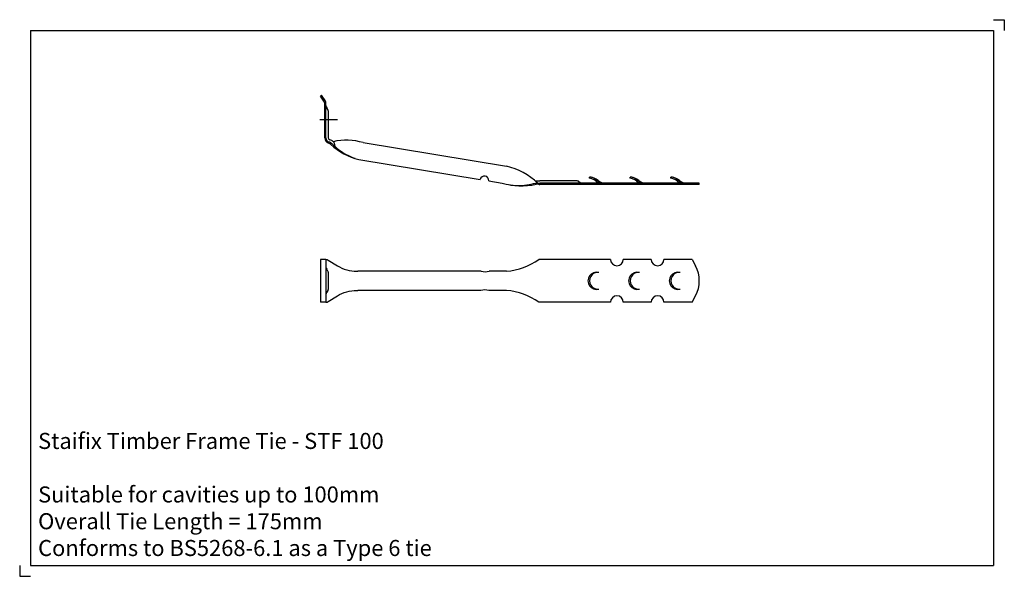
# Model space of a CAD drawing. Units: inches. Extents: x -141 to 319, y -138 to 122.
import ezdxf

# ---------------------------------------------------------------- set-up
doc = ezdxf.new("R2010")
doc.units = ezdxf.units.IN
doc.header["$MEASUREMENT"] = 0
doc.layers.add('ANCON-TEXT', color=6, linetype='Continuous')
doc.layers.add('ANCON-TIE', color=1, linetype='Continuous')
doc.styles.add('Ancon', font='arial.ttf', dxfattribs={"height": 12.5})

msp = doc.modelspace()

# ---------------------------------------------------------------- linework, layer by layer
for p, q in [((-135.54, 116.97), (-135.54, -133.03)), ((-135.54, 116.97), (314.46, 116.97)), ((314.46, 116.97), (314.46, -133.03)), ((-135.54, -133.03), (314.46, -133.03))]:
    msp.add_line(p, q)
at = {"layer": 'ANCON-TIE'}
for p, q in [((0.5, 86.65), (0, 86.31)), ((1.61, 83.95), (0, 86.31)), ((2.11, 84.29), (0.5, 86.65)), ((1.96, 66.76), (1.96, 82.82)), ((2.56, 66.76), (2.56, 82.82)), ((3.46, 79.97), (2.91, 80.78)), ((3.64, 79.41), (3.64, 66.76)), ((-0.33, 75.41), (8, 75.41)), ((6.31, 64.4), (6.52, 63.44)), ((20, 64.56), (86.92, 53.54)), ((17.92, 56.64), (74.64, 47.3)), ((78.59, 46.65), (84.84, 45.62)), ((119.96, 46.67), (102.47, 46.67)), ((120.53, 46.5), (121.34, 45.95)), ((125.65, 47.89), (125.7, 48.47)), ((144.65, 47.89), (144.7, 48.47)), ((163.65, 47.89), (163.7, 48.47)), ((176.96, 45.6), (102.46, 45.6)), ((176.96, 45), (102.46, 45)), ((176.96, 45), (176.96, 45.6)), ((0, 10), (0, -10)), ((2.56, 10), (0, 10)), ((2.56, 10), (2.56, -10)), ((135.46, 10), (101.96, 10)), ((154.46, 10), (141.46, 10)), ((173.65, 10), (160.46, 10)), ((173.65, 10), (175.23, 7)), ((3.46, 4.56), (2.91, 5.37)), ((3.64, 4), (3.64, -4)), ((75.11, 4.47), (17.41, 4.47)), ((86.96, 4.47), (78.82, 4.47)), ((3.46, -4.56), (2.91, -5.37)), ((74.89, -4.47), (17.41, -4.47)), ((86.96, -4.47), (78.61, -4.47)), ((173.65, -10), (175.23, -7)), ((2.56, -10), (0, -10)), ((135.46, -10), (101.96, -10)), ((154.46, -10), (141.46, -10)), ((173.65, -10), (160.46, -10))]:
    msp.add_line(p, q, dxfattribs=at)
for points in [[(2.56, 10, -0.139349), (3.61, 9.7), (7.91, 7.05, 0.139349), (16.96, 4.47, 0.005406), (17.41, 4.47)], [(2.56, -10, 0.139349), (3.61, -9.7), (7.91, -7.05, -0.139349), (16.96, -4.47, -0.005406), (17.41, -4.47)]]:
    msp.add_lwpolyline(points, format="xyb", dxfattribs=at)
for centre, radius, start, end in [((-0.04, 82.82), 2, 0, 34.4011), ((-0.04, 82.82), 2.6, 0, 34.4011), ((4.56, 81.91), 2, 180, 214.2756), ((2.64, 79.41), 1, 0, 34.2756), ((4.56, 66.76), 2.6, 180, 255.2737), ((4.56, 66.76), 2, 180, 255.2737), ((4.56, 66.76), 0.927, 180, 255.2737), ((3.25, 61.98), 2.96, 47.2553, 74.2819), ((3.25, 61.98), 4.03, 46.7418, 74.2819), ((12.09, 36.65), 29.01, 74.1684, 102.2617), ((5.33, 64.19), 1, 12.4665, 46.7421), ((3.26, 61.97), 2.36, 46.7418, 74.2819), ((24.75, 84.83), 29.02, 226.7738, 256.377), ((31.47, 90.37), 37.07, 225.0085, 231.6088), ((8.38, 63.84), 1.9, 192.0039, 228.0782), ((24.4, 81.84), 26, 232.1604, 251.1569), ((79.1, 21.38), 33.1, 47.2413, 76.3322), ((76.61, 46.96), 2, 350.8948, 170.4084), ((102.52, 68.65), 21.98, 264.2364, 269.8497), ((119.96, 45.67), 1, 55.7244, 90), ((125.21, 42.57), 5.33, 34.5774, 85.294), ((125.26, 42.62), 5.87, 30.5345, 85.6745), ((125.07, 41.16), 7.34, 50.9211, 85.04), ((133.34, 51.12), 5.61, 229.4671, 259.7722), ((144.21, 42.57), 5.33, 34.5774, 85.294), ((144.07, 41.16), 7.34, 50.9211, 85.04), ((144.26, 42.62), 5.87, 30.5345, 85.6745), ((152.34, 51.12), 5.61, 229.4671, 259.7722), ((163.21, 42.57), 5.33, 34.5774, 85.294), ((163.26, 42.62), 5.87, 30.5345, 85.6745), ((163.07, 41.16), 7.34, 50.9211, 85.04), ((171.34, 51.12), 5.61, 229.4671, 259.7722), ((93.84, 77.47), 33.1, 254.2161, 281.9221), ((92.6, 70.49), 26, 259.3914, 278.3879), ((90.63, 81.39), 37.07, 278.9395, 285.5293), ((101.24, 42.79), 2.96, 97.8083, 103.8065), ((101.24, 42.79), 2.36, 76.2664, 103.8065), ((103.7, 88.73), 43.1, 266.1907, 267.6758), ((102.46, 47.6), 2.6, 255.2737, 270), ((102.46, 47.6), 2, 255.2737, 270), ((122.46, 47.6), 2, 235.7244, 270), ((83.94, 35.79), 31.46, 275.5094, 304.9456), ((138.46, 10), 3, 180, 0), ((157.46, 10), 3, 180, 0), ((4.56, 6.5), 2, 180, 214.2756), ((161.96, 0), 15, 332.1819, 27.8181), ((2.64, 4), 1, 0, 34.2756), ((76.96, 12.34), 8.08, 256.7122, 283.2878), ((128.96, 0), 4, 75.5225, 284.4775), ((129.55, 0), 3.9, 83.8779, 276.1221), ((147.96, 0), 4, 75.5225, 284.4775), ((148.55, 0), 3.9, 83.8779, 276.1221), ((166.96, 0), 4, 75.5225, 284.4775), ((167.55, 0), 3.9, 83.8779, 276.1221), ((2.64, -4), 1, 325.7244, 0), ((76.75, -12.34), 8.08, 76.7122, 103.2878), ((83.94, -35.79), 31.46, 55.0544, 84.4906), ((4.56, -6.5), 2, 145.7244, 180), ((138.46, -10), 3, 0, 180), ((157.46, -10), 3, 0, 180)]:
    msp.add_arc(centre, radius, start, end, dxfattribs=at)
at = {"layer": 'Defpoints'}
for p, q in [((314.46, 121.97), (319.46, 121.97)), ((319.46, 121.97), (319.46, 116.97)), ((-140.54, -133.03), (-140.54, -138.03)), ((-140.54, -138.03), (-135.54, -138.03))]:
    msp.add_line(p, q, dxfattribs=at)

# ---------------------------------------------------------------- texts
at = {"layer": 'ANCON-TEXT', "insert": (-131.94, -71.04), "char_height": 7.5, "width": 448.5664, "attachment_point": 1, "style": 'Ancon'}
msp.add_mtext('Staifix Timber Frame Tie - STF 100\\P\\pxql;\\PSuitable for cavities up to 100mm\\POverall Tie Length = 175mm^I^I^I  \\PConforms to BS5268-6.1 as a Type 6 tie  ^I^I', dxfattribs=at)

doc.saveas('drawing.dxf')
